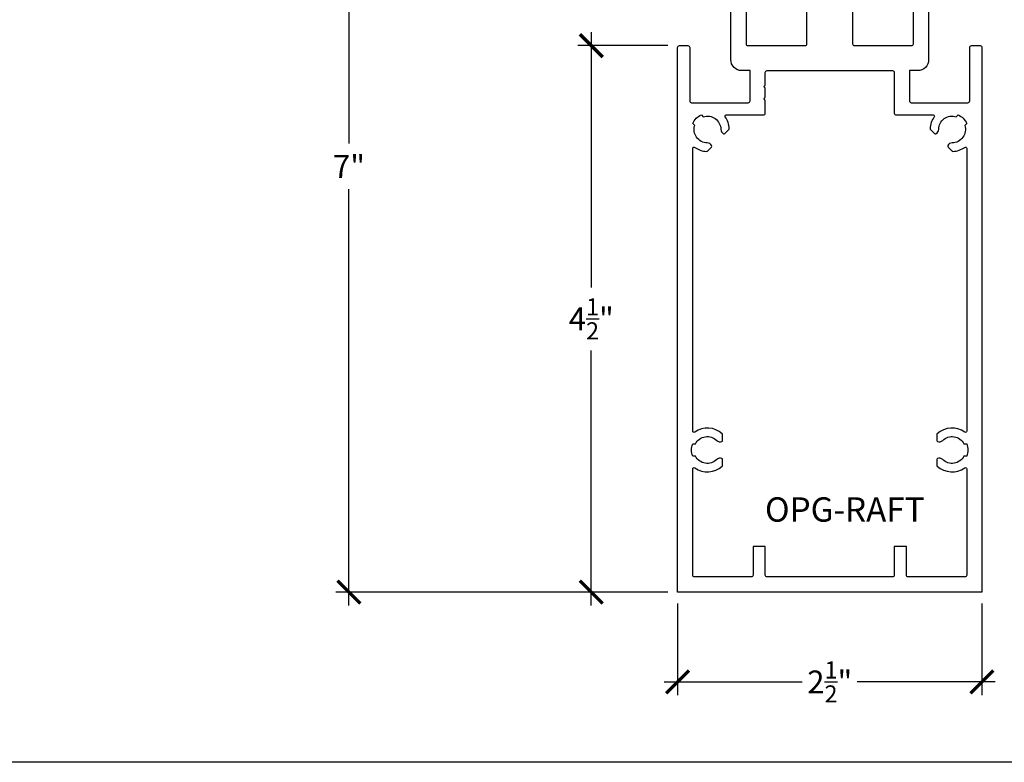
# Model space of a CAD drawing. Units: inches. Extents: x 0 to 32, y 0 to 42.9.
# Drawn here: x 13.2 to 21.3, y 0 to 6.1 of the extents above; entities that cross this region are included whole.
import ezdxf

# ---------------------------------------------------------------- set-up
doc = ezdxf.new("R2010")
doc.units = ezdxf.units.IN
doc.header["$LTSCALE"] = 0.5
doc.header["$MEASUREMENT"] = 0
for name, color, linetype in [('Arcadia-Dim', 4, 'Continuous'), ('Arcadia-Profile', 6, 'Continuous'), ('Arcadia-Text', 3, 'Continuous')]:
    doc.layers.add(name, color=color, linetype=linetype)
doc.layers.add('Arcadia-Mview', color=6, linetype='Continuous', plot=False)
doc.styles.get("Standard").update_dxf_attribs({"font": 'ARIALN.TTF'})
doc.dimstyles.new('Arcadia-2', dxfattribs={"dimscale": 2, "dimtxt": 0.0938, "dimasz": 0.0938, "dimexe": 0.0546, "dimexo": 0.0469, "dimgap": 0.0469, "dimtad": 0, "dimtih": 1, "dimdec": 4, "dimrnd": 0.0625, "dimzin": 3, "dimdsep": 46, "dimlunit": 4, "dimtxsty": 'Standard', "dimblk": 'ARCHTICK', "dimcen": 0.0469, "dimdle": 0.0546, "dimclrd": 256, "dimclre": 256, "dimclrt": 256, "dimadec": 0, "dimazin": 0, "dimtfac": 0.75, "dimtix": 1, "dimtmove": 2, "dimatfit": 3, "dimfxl": 1, "dimtolj": 1, "dimtzin": 3, "dimlwd": -3, "dimlwe": -3, "dimarcsym": 0})

# ---------------------------------------------------------------- blocks, each defined once
blk = doc.blocks.new('_ArchTick')
at = {"color": 0, "linetype": 'ByBlock', "const_width": 0.15}
blk.add_lwpolyline([(-0.5, -0.5), (0.5, 0.5)], dxfattribs=at)
blk = doc.blocks.new('*D29')
at = {"layer": 'Arcadia-Dim', "lineweight": -3, "transparency": 16777216}
for p, q in [((15.8809, 8.5023), (15.8809, 5.0831)), ((18.4915, 8.3931), (15.7717, 8.3931)), ((15.8809, 1.2886), (15.8809, 4.7079)), ((18.4862, 1.3978), (15.7717, 1.3978))]:
    blk.add_line(p, q, dxfattribs=at)
at = {"layer": 'Defpoints', "color": 0, "transparency": 16777216}
for p in [(15.8809, 8.3931), (18.5853, 8.3931), (18.58, 1.3978)]:
    blk.add_point(p, dxfattribs=at)
at = {"layer": 'Arcadia-Dim', "lineweight": -3, "transparency": 16777216, "xscale": 0.1876, "yscale": 0.1876, "zscale": 0.1876}
for p, rotation in [((15.8809, 8.3931), 90), ((15.8809, 1.3978), 270)]:
    blk.add_blockref('_ArchTick', p, dxfattribs=dict(at, rotation=rotation))
at = {"layer": 'Arcadia-Dim', "transparency": 16777216, "insert": (15.8809, 4.8955), "char_height": 0.1876, "attachment_point": 5}
blk.add_mtext('\\A1;7"', dxfattribs=at)
blk = doc.blocks.new('*D30')
at = {"layer": 'Arcadia-Dim', "lineweight": -3, "transparency": 16777216}
for p, q in [((18.58, 1.304), (18.58, 0.5511)), ((21.0801, 1.304), (21.0801, 0.5511)), ((18.4708, 0.6603), (19.6041, 0.6603)), ((21.1893, 0.6603), (20.0559, 0.6603))]:
    blk.add_line(p, q, dxfattribs=at)
at = {"layer": 'Defpoints', "color": 0, "transparency": 16777216}
for p in [(18.58, 1.3978), (21.0801, 1.3978), (21.0801, 0.6603)]:
    blk.add_point(p, dxfattribs=at)
at = {"layer": 'Arcadia-Dim', "lineweight": -3, "transparency": 16777216, "xscale": 0.1876, "yscale": 0.1876, "zscale": 0.1876, "rotation": 180}
blk.add_blockref('_ArchTick', (18.58, 0.6603), dxfattribs=at)
at = {"layer": 'Arcadia-Dim', "lineweight": -3, "transparency": 16777216, "xscale": 0.1876, "yscale": 0.1876, "zscale": 0.1876}
blk.add_blockref('_ArchTick', (21.0801, 0.6603), dxfattribs=at)
at = {"layer": 'Arcadia-Dim', "transparency": 16777216, "insert": (19.83, 0.6603), "char_height": 0.1876, "attachment_point": 5}
blk.add_mtext('\\A1;2{\\H0.750000x;\\S1/2;}"', dxfattribs=at)
blk = doc.blocks.new('*D44')
at = {"layer": 'Arcadia-Dim', "lineweight": -3, "transparency": 16777216}
for p, q in [((17.8713, 5.9975), (17.8713, 3.9016)), ((18.5012, 5.8883), (17.7621, 5.8883)), ((17.8713, 1.2886), (17.8713, 3.3845)), ((18.5012, 1.3978), (17.7621, 1.3978))]:
    blk.add_line(p, q, dxfattribs=at)
at = {"layer": 'Defpoints', "color": 0, "transparency": 16777216}
for p in [(18.595, 5.8883), (17.8713, 1.3978), (18.595, 1.3978)]:
    blk.add_point(p, dxfattribs=at)
at = {"layer": 'Arcadia-Dim', "lineweight": -3, "transparency": 16777216, "xscale": 0.1876, "yscale": 0.1876, "zscale": 0.1876}
for p, rotation in [((17.8713, 5.8883), 90), ((17.8713, 1.3978), 270)]:
    blk.add_blockref('_ArchTick', p, dxfattribs=dict(at, rotation=rotation))
at = {"layer": 'Arcadia-Dim', "transparency": 16777216, "insert": (17.8713, 3.6431), "char_height": 0.1876, "attachment_point": 5}
blk.add_mtext('\\A1;4{\\H0.750000x;\\S1/2;}"', dxfattribs=at)

msp = doc.modelspace()

# ---------------------------------------------------------------- linework, layer by layer
at = {"layer": 'Arcadia-Mview'}
msp.add_lwpolyline([(0, 37.31833), (32, 37.31833), (32, 0), (0, 0)], close=True, dxfattribs=at)
at = {"layer": 'Arcadia-Profile'}
for points in [[(19.14248, 6.18882), (19.14248, 5.90332, 0.4142136), (19.15748, 5.88832), (19.62747, 5.88832, 0.4142136), (19.64247, 5.90332), (19.64247, 7.69482, -0.4142136)], [(20.01747, 7.69482), (20.01747, 5.90332, 0.4142136), (20.03247, 5.88832), (20.50246, 5.88832, 0.4142136), (20.51746, 5.90332), (20.51746, 6.18882, 0.4142136)], [(20.64246, 6.18882), (20.64246, 5.77332, -0.4142136), (20.55246, 5.68332), (20.48496, 5.68332), (20.48496, 5.43432, 0.4142136), (20.49996, 5.41932), (20.96496, 5.41932, 0.4142136), (20.97996, 5.43432), (20.97996, 5.87332, -0.4142136), (20.99496, 5.88832), (21.06496, 5.88832, -0.4142136), (21.07996, 5.87332), (21.07996, 1.39782), (18.57998, 1.39782), (18.57998, 5.87332, -0.4142136), (18.59498, 5.88832), (18.66498, 5.88832, -0.4142136), (18.67998, 5.87332), (18.67998, 5.43432, 0.4142136), (18.69498, 5.41932), (19.15998, 5.41932, 0.4142136), (19.17498, 5.43432), (19.17498, 5.68332), (19.10748, 5.68332, -0.4142136), (19.01748, 5.77332), (19.01748, 6.18882, 0.4142136)]]:
    msp.add_lwpolyline(points, format="xyb", dxfattribs=at)
msp.add_lwpolyline([(19.28498, 5.31932, 0.4142136), (19.29998, 5.33432), (19.29998, 5.44107, -1), (19.29998, 5.46107), (19.29998, 5.54107, -1), (19.29998, 5.56107), (19.29998, 5.66832, -0.4142136), (19.31498, 5.68332), (20.34496, 5.68332, -0.4142136), (20.35996, 5.66832), (20.35996, 5.33432, 0.4142136), (20.37496, 5.31932), (20.67998, 5.31932, -0.6095259), (20.68813, 5.30352, 0.1454992), (20.6549, 5.20646, 0.2095484), (20.65782, 5.19898), (20.69062, 5.16619, 0.3178362), (20.702, 5.16424, 0.286771), (20.72476, 5.20001, -0.5067711), (20.86868, 5.30375), (20.88425, 5.31932, -0.2), (20.95496, 5.24861), (20.93939, 5.23304, -0.5067711), (20.83565, 5.08912, 0.286771), (20.79988, 5.06636, 0.3178362), (20.80183, 5.05498), (20.83462, 5.02219, 0.2095484), (20.8421, 5.01926, 0.1454992), (20.93916, 5.05249, -0.6095259), (20.95496, 5.04434), (20.95496, 2.72078, -0.6095259), (20.93916, 2.71264, 0.3546764), (20.71278, 2.69838, 0.2095484), (20.70955, 2.69103), (20.70955, 2.64465, 0.3178362), (20.71622, 2.63522, 0.286771), (20.75761, 2.64442, -0.5067711), (20.93273, 2.61601), (20.95475, 2.61601, -0.2), (20.95475, 2.51601), (20.93273, 2.51601, -0.5067711), (20.75761, 2.4876, 0.286771), (20.71622, 2.4968, 0.3178362), (20.70955, 2.48737), (20.70955, 2.44099, 0.2095484), (20.71278, 2.43364, 0.3546764), (20.93916, 2.41938, -0.6095259), (20.95496, 2.41124), (20.95496, 1.53782, -0.4142136), (20.93996, 1.52282), (20.47496, 1.52282, -0.4142136), (20.45996, 1.53782), (20.45996, 1.77282), (20.35996, 1.77282), (20.35996, 1.53782, -0.4142136), (20.34496, 1.52282), (19.31498, 1.52282, -0.4142136), (19.29998, 1.53782), (19.29998, 1.77282), (19.19998, 1.77282), (19.19998, 1.53782, -0.4142136), (19.18498, 1.52282), (18.71998, 1.52282, -0.4142136), (18.70498, 1.53782), (18.70498, 2.41124, -0.6095259), (18.72078, 2.41938, 0.3546764), (18.94716, 2.43364, 0.2095484), (18.95039, 2.44099), (18.95039, 2.48737, 0.3178362), (18.94372, 2.4968, 0.286771), (18.90233, 2.4876, -0.5067711), (18.72721, 2.51601), (18.70519, 2.51601, -0.2), (18.70519, 2.61601), (18.72721, 2.61601, -0.5067711), (18.90233, 2.64442, 0.286771), (18.94372, 2.63522, 0.3178362), (18.95039, 2.64465), (18.95039, 2.69103, 0.2095484), (18.94716, 2.69838, 0.3546764), (18.72078, 2.71264, -0.6095259), (18.70498, 2.72078), (18.70498, 5.04434, -0.6095259), (18.72078, 5.05249, 0.1454992), (18.81784, 5.01926, 0.2095484), (18.82532, 5.02219), (18.85811, 5.05498, 0.3178362), (18.86006, 5.06636, 0.286771), (18.82429, 5.08912, -0.5067711), (18.72055, 5.23304), (18.70498, 5.24861, -0.2), (18.77569, 5.31932), (18.79126, 5.30375, -0.5067711), (18.93518, 5.20001, 0.286771), (18.95794, 5.16424, 0.3178362), (18.96932, 5.16619), (19.00211, 5.19898, 0.2095484), (19.00504, 5.20646, 0.1454992), (18.97181, 5.30352, -0.6095259), (18.97996, 5.31932)], format="xyb", close=True, dxfattribs=at)

# ---------------------------------------------------------------- texts
at = {"layer": 'Arcadia-Text', "insert": (19.29797, 2.17699), "char_height": 0.2, "width": 1.5186631, "attachment_point": 1}
msp.add_mtext('OPG-RAFT', dxfattribs=at)

# ---------------------------------------------------------------- dimensions: what is measured, and where the dimension line sits
at = {"layer": 'Arcadia-Dim'}
dim = msp.add_linear_dim(base=(15.88087, 8.39309), p1=(18.57998, 1.39782), p2=(18.58528, 8.39309), angle=270, dimstyle='Arcadia-2', dxfattribs=at)
dim.commit()
dim.dimension.update_dxf_attribs({"geometry": '*D29', "text_midpoint": (15.88087, 4.89546)})
dim = msp.add_aligned_dim(p1=(18.59498, 5.88832), p2=(18.59498, 1.39782), distance=-0.72371, dimstyle='Arcadia-2', dxfattribs=at)
dim.commit()
dim.dimension.update_dxf_attribs({"geometry": '*D44', "text_midpoint": (17.87126, 3.64307)})
dim = msp.add_linear_dim(base=(21.08009, 0.66026), p1=(18.57998, 1.39782), p2=(21.08009, 1.39782), dimstyle='Arcadia-2', dxfattribs=at)
dim.commit()
dim.dimension.update_dxf_attribs({"geometry": '*D30', "text_midpoint": (19.83003, 0.66026)})

doc.saveas('drawing.dxf')
